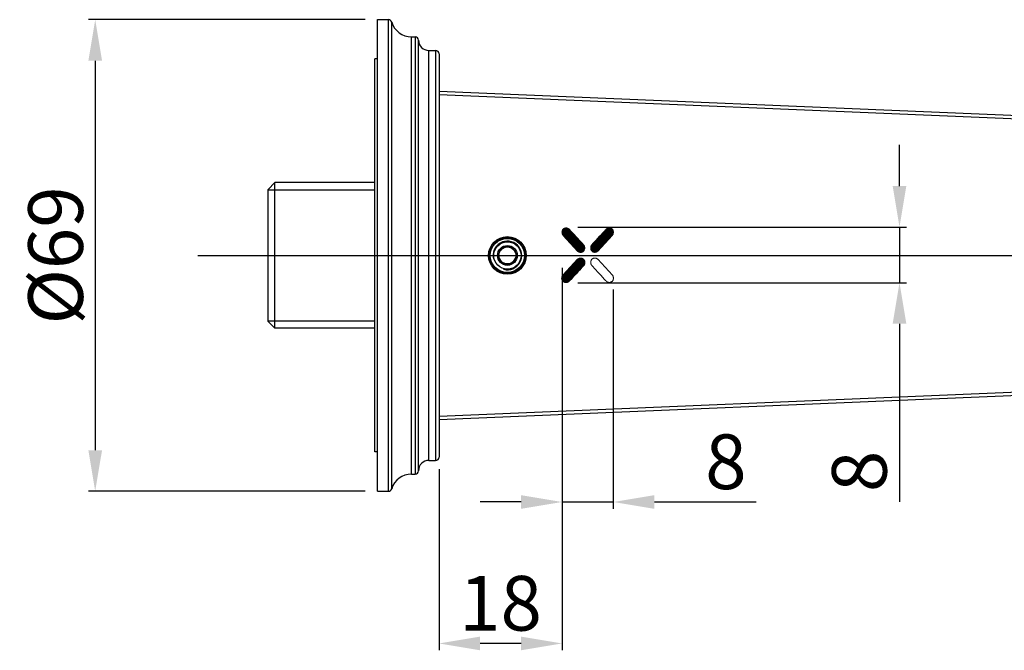
# Model space of a CAD drawing. Extents: x -3398 to -2286, y 1685 to 1900.
# Drawn here: x -3394 to -3250, y 1685 to 1777 of the extents above; entities that cross this region are included whole.
import ezdxf
from ezdxf.lldxf.tags import DXFTag

# ---------------------------------------------------------------- set-up
doc = ezdxf.new("R2010")
doc.units = 0
doc.header["$PDMODE"] = 35
doc.header["$PDSIZE"] = 3
doc.linetypes.add('ACAD_ISO04W100', pattern=[30, 24, -3, 0, -3])
for name, color, linetype in [('02___PRT_ALL_AXES', 7, 'Continuous'), ('layer 1', 7, 'Continuous'), ('LAYER2', 1, 'Continuous'), ('粗实线', 7, 'Continuous')]:
    doc.layers.add(name, color=color, linetype=linetype)
doc.layers.add('6', color=1, linetype='ACAD_ISO04W100', lineweight=15)
doc.styles.add('HZ', font='arial.ttf')
doc.styles.get("Standard").update_dxf_attribs({"font": 'arial.ttf', "height": 6})
tags = doc.linetypes.add('CENTER', pattern=[50.8, 31.75, -6.35, 6.35, -6.35]).pattern_tags.tags
tags[10:11] = [DXFTag(74, 4), DXFTag(75, 0), DXFTag(340, '0'), DXFTag(46, 1.0), DXFTag(50, 0.0), DXFTag(44, 0.0), DXFTag(45, 0.0)]
tags[8:9] = [DXFTag(74, 4), DXFTag(75, 0), DXFTag(340, '0'), DXFTag(46, 1.0), DXFTag(50, 0.0), DXFTag(44, 0.0), DXFTag(45, 0.0)]
tags[6:7] = [DXFTag(74, 4), DXFTag(75, 0), DXFTag(340, '0'), DXFTag(46, 1.0), DXFTag(50, 0.0), DXFTag(44, 0.0), DXFTag(45, 0.0)]
tags[4:5] = [DXFTag(74, 4), DXFTag(75, 0), DXFTag(340, '0'), DXFTag(46, 1.0), DXFTag(50, 0.0), DXFTag(44, 0.0), DXFTag(45, 0.0)]
doc.dimstyles.new('ISO-25_WS', dxfattribs={"dimtxt": 6, "dimasz": 2, "dimexe": 1.25, "dimexo": 0.625, "dimtad": 1, "dimdec": 0, "dimdsep": 46, "dimtxsty": 'Standard', "dimcen": 2.5, "dimadec": 0, "dimazin": 0, "dimtfac": 1, "dimtdec": 0, "dimtmove": 0, "dimatfit": 3, "dimfxl": 0, "dimtolj": 1, "dimtzin": 0, "dimarcsym": 0})

# ---------------------------------------------------------------- blocks, each defined once
blk = doc.blocks.new('*D19')
at = {"layer": 'Defpoints', "color": 0}
for p in [(-3342.05, 1777), (-3383.35, 1708), (-3342.05, 1708)]:
    blk.add_point(p, dxfattribs=at)
at = {"layer": '粗实线', "color": 0, "lineweight": -2}
for p, q in [((-3343.85, 1777), (-3384.35, 1777)), ((-3383.35, 1771), (-3383.35, 1714)), ((-3343.85, 1708), (-3384.35, 1708))]:
    blk.add_line(p, q, dxfattribs=at)
at = {"layer": '粗实线', "color": 0}
for points in [[(-3384.35, 1771), (-3382.35, 1771), (-3383.35, 1777)], [(-3384.35, 1714), (-3382.35, 1714), (-3383.35, 1708)]]:
    blk.add_solid(points, dxfattribs=at)
at = {"layer": '粗实线', "color": 0, "insert": (-3389.15, 1742.5), "char_height": 8, "attachment_point": 5, "rotation": 90, "style": 'HZ'}
blk.add_mtext('\\A1;{\\Ftxt,hztxt|c134;%%C69}', dxfattribs=at)
blk = doc.blocks.new('*D20')
at = {"layer": 'Defpoints', "color": 0}
for p in [(-3314.56, 1746.66), (-3314.55, 1738.51), (-3265.68, 1738.51)]:
    blk.add_point(p, dxfattribs=at)
at = {"layer": '粗实线', "color": 0, "lineweight": -2}
for p, q in [((-3265.68, 1752.66), (-3265.68, 1758.66)), ((-3312.76, 1746.66), (-3264.68, 1746.66)), ((-3265.68, 1746.66), (-3265.68, 1738.51)), ((-3312.75, 1738.51), (-3264.68, 1738.51)), ((-3265.68, 1732.51), (-3265.68, 1706.46))]:
    blk.add_line(p, q, dxfattribs=at)
at = {"layer": '粗实线', "color": 0}
for points in [[(-3266.68, 1752.66), (-3264.68, 1752.66), (-3265.68, 1746.66)], [(-3266.68, 1732.51), (-3264.68, 1732.51), (-3265.68, 1738.51)]]:
    blk.add_solid(points, dxfattribs=at)
at = {"layer": '粗实线', "color": 0, "insert": (-3271.56, 1710.9), "char_height": 8, "attachment_point": 5, "rotation": 90, "style": 'HZ'}
blk.add_mtext('\\A1;8', dxfattribs=at)
blk = doc.blocks.new('*D21')
at = {"layer": 'Defpoints', "color": 0}
for p in [(-3315.05, 1739.29), (-3307.55, 1739.3), (-3315.05, 1706.42)]:
    blk.add_point(p, dxfattribs=at)
at = {"layer": '粗实线', "color": 0, "lineweight": -2}
for p, q in [((-3315.05, 1737.49), (-3315.05, 1705.42)), ((-3307.55, 1737.5), (-3307.55, 1705.42)), ((-3321.05, 1706.42), (-3327.05, 1706.42)), ((-3315.05, 1706.42), (-3307.55, 1706.42)), ((-3301.55, 1706.42), (-3286.64, 1706.42))]:
    blk.add_line(p, q, dxfattribs=at)
at = {"layer": '粗实线', "color": 0}
for points in [[(-3321.05, 1707.42), (-3321.05, 1705.42), (-3315.05, 1706.42)], [(-3301.55, 1707.42), (-3301.55, 1705.42), (-3307.55, 1706.42)]]:
    blk.add_solid(points, dxfattribs=at)
at = {"layer": '粗实线', "color": 0, "insert": (-3291.08, 1712.31), "char_height": 8, "attachment_point": 5, "style": 'HZ'}
blk.add_mtext('\\A1;8', dxfattribs=at)
blk = doc.blocks.new('*D22')
at = {"layer": 'Defpoints', "color": 0}
for p in [(-3315.05, 1742.5), (-3333.05, 1713), (-3333.05, 1685.72)]:
    blk.add_point(p, dxfattribs=at)
at = {"layer": '粗实线', "color": 0, "lineweight": -2}
for p, q in [((-3315.05, 1740.7), (-3315.05, 1684.72)), ((-3333.05, 1711.2), (-3333.05, 1684.72)), ((-3321.05, 1685.72), (-3327.05, 1685.72))]:
    blk.add_line(p, q, dxfattribs=at)
at = {"layer": '粗实线', "color": 0}
for points in [[(-3327.05, 1686.72), (-3327.05, 1684.72), (-3333.05, 1685.72)], [(-3321.05, 1686.72), (-3321.05, 1684.72), (-3315.05, 1685.72)]]:
    blk.add_solid(points, dxfattribs=at)
at = {"layer": '粗实线', "color": 0, "insert": (-3324.05, 1691.6), "char_height": 8, "attachment_point": 5, "style": 'HZ'}
blk.add_mtext('\\A1;18', dxfattribs=at)

msp = doc.modelspace()

# ---------------------------------------------------------------- hatches: boundary and pattern name
at = {"layer": 'LAYER2', "linetype": 'ByBlock'}
h = msp.add_hatch(dxfattribs=at)
h.set_pattern_fill('ANSI31', color=0, scale=0.014706, angle=-90, style=0)
h.set_pattern_definition([(315, (-3336.002886, 1903.716103), (0.033015648, 0.033015648), [])])
edge = h.paths.add_edge_path()
edge.add_spline(control_points=[(-3309.83, 1743.12), (-3309.83, 1743.12), (-3307.69, 1745.45), (-3307.69, 1745.45), (-3307.69, 1745.45), (-3307.69, 1745.45), (-3307.63, 1745.54), (-3307.63, 1745.54), (-3307.63, 1745.54), (-3307.63, 1745.54), (-3307.58, 1745.65), (-3307.58, 1745.65), (-3307.58, 1745.65), (-3307.58, 1745.65), (-3307.55, 1745.78), (-3307.55, 1745.78), (-3307.55, 1745.78), (-3307.55, 1745.78), (-3307.54, 1745.91), (-3307.54, 1745.91), (-3307.54, 1745.91), (-3307.54, 1745.91), (-3307.56, 1746.04), (-3307.56, 1746.04), (-3307.56, 1746.04), (-3307.56, 1746.04), (-3307.59, 1746.17), (-3307.59, 1746.17), (-3307.59, 1746.17), (-3307.59, 1746.17), (-3307.65, 1746.29), (-3307.65, 1746.29), (-3307.65, 1746.29), (-3307.65, 1746.29), (-3307.69, 1746.34), (-3307.69, 1746.34), (-3307.69, 1746.34), (-3307.69, 1746.34), (-3307.74, 1746.38), (-3307.74, 1746.38), (-3307.74, 1746.38), (-3307.74, 1746.38), (-3307.83, 1746.44), (-3307.83, 1746.44), (-3307.83, 1746.44), (-3307.83, 1746.44), (-3307.93, 1746.49), (-3307.93, 1746.49), (-3307.93, 1746.49), (-3307.93, 1746.49), (-3308.04, 1746.52), (-3308.04, 1746.52), (-3308.04, 1746.52), (-3308.04, 1746.52), (-3308.15, 1746.53), (-3308.15, 1746.53), (-3308.15, 1746.53), (-3308.15, 1746.53), (-3308.26, 1746.52), (-3308.26, 1746.52), (-3308.26, 1746.52), (-3308.26, 1746.52), (-3308.38, 1746.48), (-3308.38, 1746.48), (-3308.38, 1746.48), (-3308.38, 1746.48), (-3308.5, 1746.41), (-3308.5, 1746.41), (-3308.5, 1746.41), (-3308.5, 1746.41), (-3308.61, 1746.31), (-3308.61, 1746.31), (-3308.61, 1746.31), (-3308.61, 1746.31), (-3310.7, 1744.06), (-3310.7, 1744.06), (-3310.7, 1744.06), (-3310.7, 1744.06), (-3310.74, 1744.01), (-3310.74, 1744.01), (-3310.74, 1744.01), (-3310.74, 1744.01), (-3310.78, 1743.95), (-3310.78, 1743.95), (-3310.78, 1743.95), (-3310.78, 1743.95), (-3310.83, 1743.82), (-3310.83, 1743.82), (-3310.83, 1743.82), (-3310.83, 1743.82), (-3310.86, 1743.67), (-3310.86, 1743.67), (-3310.86, 1743.67), (-3310.86, 1743.67), (-3310.86, 1743.53), (-3310.86, 1743.53), (-3310.86, 1743.53), (-3310.86, 1743.53), (-3310.83, 1743.39), (-3310.83, 1743.39), (-3310.83, 1743.39), (-3310.83, 1743.39), (-3310.78, 1743.26), (-3310.78, 1743.26), (-3310.78, 1743.26), (-3310.78, 1743.26), (-3310.71, 1743.15), (-3310.71, 1743.15), (-3310.71, 1743.15), (-3310.71, 1743.15), (-3310.67, 1743.1), (-3310.67, 1743.1), (-3310.67, 1743.1), (-3310.67, 1743.1), (-3310.62, 1743.07), (-3310.62, 1743.07), (-3310.62, 1743.07), (-3310.62, 1743.07), (-3310.51, 1743), (-3310.51, 1743), (-3310.51, 1743), (-3310.51, 1743), (-3310.4, 1742.97), (-3310.4, 1742.97), (-3310.4, 1742.97), (-3310.4, 1742.97), (-3310.29, 1742.95), (-3310.29, 1742.95), (-3310.29, 1742.95), (-3310.29, 1742.95), (-3310.19, 1742.96), (-3310.19, 1742.96), (-3310.19, 1742.96), (-3310.19, 1742.96), (-3310.09, 1742.98), (-3310.09, 1742.98), (-3310.09, 1742.98), (-3310.09, 1742.98), (-3310, 1743.02), (-3310, 1743.02), (-3310, 1743.02), (-3310, 1743.02), (-3309.91, 1743.07), (-3309.91, 1743.07), (-3309.91, 1743.07), (-3309.91, 1743.07), (-3309.83, 1743.12), (-3309.83, 1743.12)], knot_values=[0, 0, 0, 0, 0.027027, 0.027027, 0.027027, 0.027027, 0.054054, 0.054054, 0.054054, 0.054054, 0.081081, 0.081081, 0.081081, 0.081081, 0.108108, 0.108108, 0.108108, 0.108108, 0.135135, 0.135135, 0.135135, 0.135135, 0.162162, 0.162162, 0.162162, 0.162162, 0.189189, 0.189189, 0.189189, 0.189189, 0.216216, 0.216216, 0.216216, 0.216216, 0.243243, 0.243243, 0.243243, 0.243243, 0.27027, 0.27027, 0.27027, 0.27027, 0.297297, 0.297297, 0.297297, 0.297297, 0.324324, 0.324324, 0.324324, 0.324324, 0.351351, 0.351351, 0.351351, 0.351351, 0.378378, 0.378378, 0.378378, 0.378378, 0.405405, 0.405405, 0.405405, 0.405405, 0.432432, 0.432432, 0.432432, 0.432432, 0.459459, 0.459459, 0.459459, 0.459459, 0.486486, 0.486486, 0.486486, 0.486486, 0.513514, 0.513514, 0.513514, 0.513514, 0.540541, 0.540541, 0.540541, 0.540541, 0.567568, 0.567568, 0.567568, 0.567568, 0.594595, 0.594595, 0.594595, 0.594595, 0.621622, 0.621622, 0.621622, 0.621622, 0.648649, 0.648649, 0.648649, 0.648649, 0.675676, 0.675676, 0.675676, 0.675676, 0.702703, 0.702703, 0.702703, 0.702703, 0.72973, 0.72973, 0.72973, 0.72973, 0.756757, 0.756757, 0.756757, 0.756757, 0.783784, 0.783784, 0.783784, 0.783784, 0.810811, 0.810811, 0.810811, 0.810811, 0.837838, 0.837838, 0.837838, 0.837838, 0.864865, 0.864865, 0.864865, 0.864865, 0.891892, 0.891892, 0.891892, 0.891892, 0.918919, 0.918919, 0.918919, 0.918919, 0.945946, 0.945946, 0.945946, 0.945946, 0.972973, 0.972973, 0.972973, 0.972973, 1, 1, 1, 1], degree=3, periodic=0)
edge = h.paths.add_edge_path()
edge.add_spline(control_points=[(-3312.77, 1743.11), (-3312.77, 1743.11), (-3314.91, 1745.44), (-3314.91, 1745.44), (-3314.91, 1745.44), (-3314.91, 1745.44), (-3314.97, 1745.53), (-3314.97, 1745.53), (-3314.97, 1745.53), (-3314.97, 1745.53), (-3315.02, 1745.64), (-3315.02, 1745.64), (-3315.02, 1745.64), (-3315.02, 1745.64), (-3315.05, 1745.77), (-3315.05, 1745.77), (-3315.05, 1745.77), (-3315.05, 1745.77), (-3315.06, 1745.9), (-3315.06, 1745.9), (-3315.06, 1745.9), (-3315.06, 1745.9), (-3315.04, 1746.04), (-3315.04, 1746.04), (-3315.04, 1746.04), (-3315.04, 1746.04), (-3315.01, 1746.16), (-3315.01, 1746.16), (-3315.01, 1746.16), (-3315.01, 1746.16), (-3314.95, 1746.28), (-3314.95, 1746.28), (-3314.95, 1746.28), (-3314.95, 1746.28), (-3314.91, 1746.33), (-3314.91, 1746.33), (-3314.91, 1746.33), (-3314.91, 1746.33), (-3314.86, 1746.37), (-3314.86, 1746.37), (-3314.86, 1746.37), (-3314.86, 1746.37), (-3314.77, 1746.44), (-3314.77, 1746.44), (-3314.77, 1746.44), (-3314.77, 1746.44), (-3314.67, 1746.48), (-3314.67, 1746.48), (-3314.67, 1746.48), (-3314.67, 1746.48), (-3314.57, 1746.51), (-3314.57, 1746.51), (-3314.57, 1746.51), (-3314.57, 1746.51), (-3314.45, 1746.52), (-3314.45, 1746.52), (-3314.45, 1746.52), (-3314.45, 1746.52), (-3314.34, 1746.51), (-3314.34, 1746.51), (-3314.34, 1746.51), (-3314.34, 1746.51), (-3314.22, 1746.47), (-3314.22, 1746.47), (-3314.22, 1746.47), (-3314.22, 1746.47), (-3314.1, 1746.4), (-3314.1, 1746.4), (-3314.1, 1746.4), (-3314.1, 1746.4), (-3313.99, 1746.3), (-3313.99, 1746.3), (-3313.99, 1746.3), (-3313.99, 1746.3), (-3311.9, 1744.05), (-3311.9, 1744.05), (-3311.9, 1744.05), (-3311.9, 1744.05), (-3311.86, 1744), (-3311.86, 1744), (-3311.86, 1744), (-3311.86, 1744), (-3311.82, 1743.94), (-3311.82, 1743.94), (-3311.82, 1743.94), (-3311.82, 1743.94), (-3311.77, 1743.81), (-3311.77, 1743.81), (-3311.77, 1743.81), (-3311.77, 1743.81), (-3311.74, 1743.66), (-3311.74, 1743.66), (-3311.74, 1743.66), (-3311.74, 1743.66), (-3311.74, 1743.52), (-3311.74, 1743.52), (-3311.74, 1743.52), (-3311.74, 1743.52), (-3311.77, 1743.38), (-3311.77, 1743.38), (-3311.77, 1743.38), (-3311.77, 1743.38), (-3311.82, 1743.25), (-3311.82, 1743.25), (-3311.82, 1743.25), (-3311.82, 1743.25), (-3311.89, 1743.14), (-3311.89, 1743.14), (-3311.89, 1743.14), (-3311.89, 1743.14), (-3311.93, 1743.1), (-3311.93, 1743.1), (-3311.93, 1743.1), (-3311.93, 1743.1), (-3311.98, 1743.06), (-3311.98, 1743.06), (-3311.98, 1743.06), (-3311.98, 1743.06), (-3312.1, 1743), (-3312.1, 1743), (-3312.1, 1743), (-3312.1, 1743), (-3312.2, 1742.96), (-3312.2, 1742.96), (-3312.2, 1742.96), (-3312.2, 1742.96), (-3312.31, 1742.95), (-3312.31, 1742.95), (-3312.31, 1742.95), (-3312.31, 1742.95), (-3312.41, 1742.95), (-3312.41, 1742.95), (-3312.41, 1742.95), (-3312.41, 1742.95), (-3312.51, 1742.97), (-3312.51, 1742.97), (-3312.51, 1742.97), (-3312.51, 1742.97), (-3312.6, 1743.01), (-3312.6, 1743.01), (-3312.6, 1743.01), (-3312.6, 1743.01), (-3312.69, 1743.06), (-3312.69, 1743.06), (-3312.69, 1743.06), (-3312.69, 1743.06), (-3312.77, 1743.11), (-3312.77, 1743.11)], knot_values=[0, 0, 0, 0, 0.027027, 0.027027, 0.027027, 0.027027, 0.054054, 0.054054, 0.054054, 0.054054, 0.081081, 0.081081, 0.081081, 0.081081, 0.108108, 0.108108, 0.108108, 0.108108, 0.135135, 0.135135, 0.135135, 0.135135, 0.162162, 0.162162, 0.162162, 0.162162, 0.189189, 0.189189, 0.189189, 0.189189, 0.216216, 0.216216, 0.216216, 0.216216, 0.243243, 0.243243, 0.243243, 0.243243, 0.27027, 0.27027, 0.27027, 0.27027, 0.297297, 0.297297, 0.297297, 0.297297, 0.324324, 0.324324, 0.324324, 0.324324, 0.351351, 0.351351, 0.351351, 0.351351, 0.378378, 0.378378, 0.378378, 0.378378, 0.405405, 0.405405, 0.405405, 0.405405, 0.432432, 0.432432, 0.432432, 0.432432, 0.459459, 0.459459, 0.459459, 0.459459, 0.486486, 0.486486, 0.486486, 0.486486, 0.513514, 0.513514, 0.513514, 0.513514, 0.540541, 0.540541, 0.540541, 0.540541, 0.567568, 0.567568, 0.567568, 0.567568, 0.594595, 0.594595, 0.594595, 0.594595, 0.621622, 0.621622, 0.621622, 0.621622, 0.648649, 0.648649, 0.648649, 0.648649, 0.675676, 0.675676, 0.675676, 0.675676, 0.702703, 0.702703, 0.702703, 0.702703, 0.72973, 0.72973, 0.72973, 0.72973, 0.756757, 0.756757, 0.756757, 0.756757, 0.783784, 0.783784, 0.783784, 0.783784, 0.810811, 0.810811, 0.810811, 0.810811, 0.837838, 0.837838, 0.837838, 0.837838, 0.864865, 0.864865, 0.864865, 0.864865, 0.891892, 0.891892, 0.891892, 0.891892, 0.918919, 0.918919, 0.918919, 0.918919, 0.945946, 0.945946, 0.945946, 0.945946, 0.972973, 0.972973, 0.972973, 0.972973, 1, 1, 1, 1], degree=3, periodic=0)
edge = h.paths.add_edge_path()
edge.add_spline(control_points=[(-3312.77, 1741.94), (-3312.77, 1741.94), (-3314.92, 1739.61), (-3314.92, 1739.61), (-3314.92, 1739.61), (-3314.92, 1739.61), (-3314.98, 1739.52), (-3314.98, 1739.52), (-3314.98, 1739.52), (-3314.98, 1739.52), (-3315.03, 1739.41), (-3315.03, 1739.41), (-3315.03, 1739.41), (-3315.03, 1739.41), (-3315.05, 1739.29), (-3315.05, 1739.29), (-3315.05, 1739.29), (-3315.05, 1739.29), (-3315.06, 1739.15), (-3315.06, 1739.15), (-3315.06, 1739.15), (-3315.06, 1739.15), (-3315.05, 1739.02), (-3315.05, 1739.02), (-3315.05, 1739.02), (-3315.05, 1739.02), (-3315.01, 1738.89), (-3315.01, 1738.89), (-3315.01, 1738.89), (-3315.01, 1738.89), (-3314.95, 1738.77), (-3314.95, 1738.77), (-3314.95, 1738.77), (-3314.95, 1738.77), (-3314.91, 1738.72), (-3314.91, 1738.72), (-3314.91, 1738.72), (-3314.91, 1738.72), (-3314.87, 1738.68), (-3314.87, 1738.68), (-3314.87, 1738.68), (-3314.87, 1738.68), (-3314.78, 1738.62), (-3314.78, 1738.62), (-3314.78, 1738.62), (-3314.78, 1738.62), (-3314.68, 1738.57), (-3314.68, 1738.57), (-3314.68, 1738.57), (-3314.68, 1738.57), (-3314.57, 1738.54), (-3314.57, 1738.54), (-3314.57, 1738.54), (-3314.57, 1738.54), (-3314.46, 1738.53), (-3314.46, 1738.53), (-3314.46, 1738.53), (-3314.46, 1738.53), (-3314.34, 1738.54), (-3314.34, 1738.54), (-3314.34, 1738.54), (-3314.34, 1738.54), (-3314.22, 1738.58), (-3314.22, 1738.58), (-3314.22, 1738.58), (-3314.22, 1738.58), (-3314.11, 1738.65), (-3314.11, 1738.65), (-3314.11, 1738.65), (-3314.11, 1738.65), (-3313.99, 1738.75), (-3313.99, 1738.75), (-3313.99, 1738.75), (-3313.99, 1738.75), (-3311.91, 1741), (-3311.91, 1741), (-3311.91, 1741), (-3311.91, 1741), (-3311.86, 1741.05), (-3311.86, 1741.05), (-3311.86, 1741.05), (-3311.86, 1741.05), (-3311.83, 1741.11), (-3311.83, 1741.11), (-3311.83, 1741.11), (-3311.83, 1741.11), (-3311.77, 1741.25), (-3311.77, 1741.25), (-3311.77, 1741.25), (-3311.77, 1741.25), (-3311.75, 1741.39), (-3311.75, 1741.39), (-3311.75, 1741.39), (-3311.75, 1741.39), (-3311.75, 1741.53), (-3311.75, 1741.53), (-3311.75, 1741.53), (-3311.75, 1741.53), (-3311.77, 1741.67), (-3311.77, 1741.67), (-3311.77, 1741.67), (-3311.77, 1741.67), (-3311.82, 1741.8), (-3311.82, 1741.8), (-3311.82, 1741.8), (-3311.82, 1741.8), (-3311.9, 1741.91), (-3311.9, 1741.91), (-3311.9, 1741.91), (-3311.9, 1741.91), (-3311.94, 1741.96), (-3311.94, 1741.96), (-3311.94, 1741.96), (-3311.94, 1741.96), (-3311.99, 1741.99), (-3311.99, 1741.99), (-3311.99, 1741.99), (-3311.99, 1741.99), (-3312.1, 1742.06), (-3312.1, 1742.06), (-3312.1, 1742.06), (-3312.1, 1742.06), (-3312.21, 1742.09), (-3312.21, 1742.09), (-3312.21, 1742.09), (-3312.21, 1742.09), (-3312.32, 1742.11), (-3312.32, 1742.11), (-3312.32, 1742.11), (-3312.32, 1742.11), (-3312.42, 1742.1), (-3312.42, 1742.1), (-3312.42, 1742.1), (-3312.42, 1742.1), (-3312.52, 1742.08), (-3312.52, 1742.08), (-3312.52, 1742.08), (-3312.52, 1742.08), (-3312.61, 1742.04), (-3312.61, 1742.04), (-3312.61, 1742.04), (-3312.61, 1742.04), (-3312.69, 1742), (-3312.69, 1742), (-3312.69, 1742), (-3312.69, 1742), (-3312.77, 1741.94), (-3312.77, 1741.94)], knot_values=[0, 0, 0, 0, 0.027027, 0.027027, 0.027027, 0.027027, 0.054054, 0.054054, 0.054054, 0.054054, 0.081081, 0.081081, 0.081081, 0.081081, 0.108108, 0.108108, 0.108108, 0.108108, 0.135135, 0.135135, 0.135135, 0.135135, 0.162162, 0.162162, 0.162162, 0.162162, 0.189189, 0.189189, 0.189189, 0.189189, 0.216216, 0.216216, 0.216216, 0.216216, 0.243243, 0.243243, 0.243243, 0.243243, 0.27027, 0.27027, 0.27027, 0.27027, 0.297297, 0.297297, 0.297297, 0.297297, 0.324324, 0.324324, 0.324324, 0.324324, 0.351351, 0.351351, 0.351351, 0.351351, 0.378378, 0.378378, 0.378378, 0.378378, 0.405405, 0.405405, 0.405405, 0.405405, 0.432432, 0.432432, 0.432432, 0.432432, 0.459459, 0.459459, 0.459459, 0.459459, 0.486486, 0.486486, 0.486486, 0.486486, 0.513514, 0.513514, 0.513514, 0.513514, 0.540541, 0.540541, 0.540541, 0.540541, 0.567568, 0.567568, 0.567568, 0.567568, 0.594595, 0.594595, 0.594595, 0.594595, 0.621622, 0.621622, 0.621622, 0.621622, 0.648649, 0.648649, 0.648649, 0.648649, 0.675676, 0.675676, 0.675676, 0.675676, 0.702703, 0.702703, 0.702703, 0.702703, 0.72973, 0.72973, 0.72973, 0.72973, 0.756757, 0.756757, 0.756757, 0.756757, 0.783784, 0.783784, 0.783784, 0.783784, 0.810811, 0.810811, 0.810811, 0.810811, 0.837838, 0.837838, 0.837838, 0.837838, 0.864865, 0.864865, 0.864865, 0.864865, 0.891892, 0.891892, 0.891892, 0.891892, 0.918919, 0.918919, 0.918919, 0.918919, 0.945946, 0.945946, 0.945946, 0.945946, 0.972973, 0.972973, 0.972973, 0.972973, 1, 1, 1, 1], degree=3, periodic=0)

# ---------------------------------------------------------------- linework, layer by layer
at = {"color": 0, "linetype": 'Continuous'}
for p, q in [((-3342.05, 1708), (-3342.05, 1777)), ((-3342.05, 1777), (-3340.45, 1777)), ((-3340.45, 1708), (-3340.45, 1777)), ((-3339.97, 1708.35), (-3339.97, 1776.64)), ((-3337.09, 1710.5), (-3337.09, 1774.5)), ((-3337.09, 1774.5), (-3336.55, 1774.5)), ((-3336.55, 1774.5), (-3336.55, 1710.5)), ((-3336.05, 1711), (-3336.05, 1774)), ((-3334.55, 1712.5), (-3334.55, 1772.5)), ((-3334.55, 1772.5), (-3333.55, 1772.5)), ((-3333.55, 1772.5), (-3333.55, 1712.5)), ((-3333.05, 1772), (-3333.05, 1713)), ((-3142.38, 1758.48), (-3333.05, 1766.5)), ((-3172.32, 1759.24), (-3333.05, 1766)), ((-3358.05, 1752.15), (-3357.05, 1753.15)), ((-3357.05, 1731.85), (-3357.05, 1753.15)), ((-3358.05, 1732.85), (-3358.05, 1752.15)), ((-3358.05, 1752.08), (-3342.45, 1752.08)), ((-3323.77, 1743.75), (-3324.5, 1742.5)), ((-3322.33, 1743.75), (-3323.77, 1743.75)), ((-3321.61, 1742.5), (-3322.33, 1743.75)), ((-3324.5, 1742.5), (-3323.77, 1741.25)), ((-3322.33, 1741.25), (-3321.61, 1742.5)), ((-3323.77, 1741.25), (-3322.33, 1741.25)), ((-3358.05, 1732.91), (-3342.45, 1732.91)), ((-3358.05, 1732.85), (-3357.05, 1731.85)), ((-3333.05, 1718.5), (-3142.38, 1726.51)), ((-3333.05, 1718.99), (-3172.32, 1725.75)), ((-3334.55, 1712.5), (-3333.55, 1712.5)), ((-3337.09, 1710.5), (-3336.55, 1710.5)), ((-3342.05, 1708), (-3340.45, 1708))]:
    msp.add_line(p, q, dxfattribs=at)
at = {"color": 0, "linetype": 'CENTER'}
msp.add_line((-3368.32, 1742.5), (-3135.34, 1742.5), dxfattribs=at)
at = {"color": 0, "linetype": 'Continuous'}
for radius in [2.6, 2.5, 2, 1.45, 1.25]:
    msp.add_circle((-3323.05, 1742.5), radius, dxfattribs=at)
for centre, radius, start, end in [((-3340.45, 1776.5), 0.5, 16.6015, 90), ((-3337.09, 1777.5), 3, 196.6015, 270), ((-3336.55, 1774), 0.5, 0, 90), ((-3334.55, 1774), 1.5, 180, 270), ((-3333.55, 1772), 0.5, 0, 90), ((-3323.05, 1742.5), 2.1, 255, 195), ((-3333.55, 1713), 0.5, 270, 0), ((-3334.55, 1711), 1.5, 90, 180), ((-3337.09, 1707.5), 3, 90, 163.3985), ((-3336.55, 1711), 0.5, 270, 0), ((-3340.45, 1708.5), 0.5, 270, 343.3985)]:
    msp.add_arc(centre, radius, start, end, dxfattribs=at)
at = {"layer": '02___PRT_ALL_AXES', "color": 0, "linetype": 'Continuous'}
for p, q in [((-3342.45, 1713.75), (-3342.45, 1771.25)), ((-3342.05, 1771.25), (-3342.45, 1771.25)), ((-3342.45, 1753.15), (-3357.05, 1753.15)), ((-3342.45, 1731.85), (-3357.05, 1731.85)), ((-3342.05, 1713.75), (-3342.45, 1713.75))]:
    msp.add_line(p, q, dxfattribs=at)
msp.add_circle((-3323.05, 1742.5), 2.75, dxfattribs=at)
at = {"layer": '6', "color": 0, "linetype": 'CENTER'}
msp.add_line((-3357.05, 1742.5), (-3120.78, 1742.5), dxfattribs=at)
at = {"layer": 'layer 1', "color": 0, "lineweight": 5}
for points in [[(-3312.77, 1743.11), (-3312.77, 1743.11), (-3314.91, 1745.44), (-3314.91, 1745.44), (-3314.91, 1745.44), (-3314.91, 1745.44), (-3314.97, 1745.53), (-3314.97, 1745.53), (-3314.97, 1745.53), (-3314.97, 1745.53), (-3315.02, 1745.64), (-3315.02, 1745.64), (-3315.02, 1745.64), (-3315.02, 1745.64), (-3315.05, 1745.77), (-3315.05, 1745.77), (-3315.05, 1745.77), (-3315.05, 1745.77), (-3315.06, 1745.9), (-3315.06, 1745.9), (-3315.06, 1745.9), (-3315.06, 1745.9), (-3315.04, 1746.04), (-3315.04, 1746.04), (-3315.04, 1746.04), (-3315.04, 1746.04), (-3315.01, 1746.16), (-3315.01, 1746.16), (-3315.01, 1746.16), (-3315.01, 1746.16), (-3314.95, 1746.28), (-3314.95, 1746.28), (-3314.95, 1746.28), (-3314.95, 1746.28), (-3314.91, 1746.33), (-3314.91, 1746.33), (-3314.91, 1746.33), (-3314.91, 1746.33), (-3314.86, 1746.37), (-3314.86, 1746.37), (-3314.86, 1746.37), (-3314.86, 1746.37), (-3314.77, 1746.44), (-3314.77, 1746.44), (-3314.77, 1746.44), (-3314.77, 1746.44), (-3314.67, 1746.48), (-3314.67, 1746.48), (-3314.67, 1746.48), (-3314.67, 1746.48), (-3314.57, 1746.51), (-3314.57, 1746.51), (-3314.57, 1746.51), (-3314.57, 1746.51), (-3314.45, 1746.52), (-3314.45, 1746.52), (-3314.45, 1746.52), (-3314.45, 1746.52), (-3314.34, 1746.51), (-3314.34, 1746.51), (-3314.34, 1746.51), (-3314.34, 1746.51), (-3314.22, 1746.47), (-3314.22, 1746.47), (-3314.22, 1746.47), (-3314.22, 1746.47), (-3314.1, 1746.4), (-3314.1, 1746.4), (-3314.1, 1746.4), (-3314.1, 1746.4), (-3313.99, 1746.3), (-3313.99, 1746.3), (-3313.99, 1746.3), (-3313.99, 1746.3), (-3311.9, 1744.05), (-3311.9, 1744.05), (-3311.9, 1744.05), (-3311.9, 1744.05), (-3311.86, 1744), (-3311.86, 1744), (-3311.86, 1744), (-3311.86, 1744), (-3311.82, 1743.94), (-3311.82, 1743.94), (-3311.82, 1743.94), (-3311.82, 1743.94), (-3311.77, 1743.81), (-3311.77, 1743.81), (-3311.77, 1743.81), (-3311.77, 1743.81), (-3311.74, 1743.66), (-3311.74, 1743.66), (-3311.74, 1743.66), (-3311.74, 1743.66), (-3311.74, 1743.52), (-3311.74, 1743.52), (-3311.74, 1743.52), (-3311.74, 1743.52), (-3311.77, 1743.38), (-3311.77, 1743.38), (-3311.77, 1743.38), (-3311.77, 1743.38), (-3311.82, 1743.25), (-3311.82, 1743.25), (-3311.82, 1743.25), (-3311.82, 1743.25), (-3311.89, 1743.14), (-3311.89, 1743.14), (-3311.89, 1743.14), (-3311.89, 1743.14), (-3311.93, 1743.1), (-3311.93, 1743.1), (-3311.93, 1743.1), (-3311.93, 1743.1), (-3311.98, 1743.06), (-3311.98, 1743.06), (-3311.98, 1743.06), (-3311.98, 1743.06), (-3312.1, 1743), (-3312.1, 1743), (-3312.1, 1743), (-3312.1, 1743), (-3312.2, 1742.96), (-3312.2, 1742.96), (-3312.2, 1742.96), (-3312.2, 1742.96), (-3312.31, 1742.95), (-3312.31, 1742.95), (-3312.31, 1742.95), (-3312.31, 1742.95), (-3312.41, 1742.95), (-3312.41, 1742.95), (-3312.41, 1742.95), (-3312.41, 1742.95), (-3312.51, 1742.97), (-3312.51, 1742.97), (-3312.51, 1742.97), (-3312.51, 1742.97), (-3312.6, 1743.01), (-3312.6, 1743.01), (-3312.6, 1743.01), (-3312.6, 1743.01), (-3312.69, 1743.06), (-3312.69, 1743.06), (-3312.69, 1743.06), (-3312.69, 1743.06), (-3312.77, 1743.11), (-3312.77, 1743.11)], [(-3309.83, 1743.12), (-3309.83, 1743.12), (-3307.69, 1745.45), (-3307.69, 1745.45), (-3307.69, 1745.45), (-3307.69, 1745.45), (-3307.63, 1745.54), (-3307.63, 1745.54), (-3307.63, 1745.54), (-3307.63, 1745.54), (-3307.58, 1745.65), (-3307.58, 1745.65), (-3307.58, 1745.65), (-3307.58, 1745.65), (-3307.55, 1745.78), (-3307.55, 1745.78), (-3307.55, 1745.78), (-3307.55, 1745.78), (-3307.54, 1745.91), (-3307.54, 1745.91), (-3307.54, 1745.91), (-3307.54, 1745.91), (-3307.56, 1746.04), (-3307.56, 1746.04), (-3307.56, 1746.04), (-3307.56, 1746.04), (-3307.59, 1746.17), (-3307.59, 1746.17), (-3307.59, 1746.17), (-3307.59, 1746.17), (-3307.65, 1746.29), (-3307.65, 1746.29), (-3307.65, 1746.29), (-3307.65, 1746.29), (-3307.69, 1746.34), (-3307.69, 1746.34), (-3307.69, 1746.34), (-3307.69, 1746.34), (-3307.74, 1746.38), (-3307.74, 1746.38), (-3307.74, 1746.38), (-3307.74, 1746.38), (-3307.83, 1746.44), (-3307.83, 1746.44), (-3307.83, 1746.44), (-3307.83, 1746.44), (-3307.93, 1746.49), (-3307.93, 1746.49), (-3307.93, 1746.49), (-3307.93, 1746.49), (-3308.04, 1746.52), (-3308.04, 1746.52), (-3308.04, 1746.52), (-3308.04, 1746.52), (-3308.15, 1746.53), (-3308.15, 1746.53), (-3308.15, 1746.53), (-3308.15, 1746.53), (-3308.26, 1746.52), (-3308.26, 1746.52), (-3308.26, 1746.52), (-3308.26, 1746.52), (-3308.38, 1746.48), (-3308.38, 1746.48), (-3308.38, 1746.48), (-3308.38, 1746.48), (-3308.5, 1746.41), (-3308.5, 1746.41), (-3308.5, 1746.41), (-3308.5, 1746.41), (-3308.61, 1746.31), (-3308.61, 1746.31), (-3308.61, 1746.31), (-3308.61, 1746.31), (-3310.7, 1744.06), (-3310.7, 1744.06), (-3310.7, 1744.06), (-3310.7, 1744.06), (-3310.74, 1744.01), (-3310.74, 1744.01), (-3310.74, 1744.01), (-3310.74, 1744.01), (-3310.78, 1743.95), (-3310.78, 1743.95), (-3310.78, 1743.95), (-3310.78, 1743.95), (-3310.83, 1743.82), (-3310.83, 1743.82), (-3310.83, 1743.82), (-3310.83, 1743.82), (-3310.86, 1743.67), (-3310.86, 1743.67), (-3310.86, 1743.67), (-3310.86, 1743.67), (-3310.86, 1743.53), (-3310.86, 1743.53), (-3310.86, 1743.53), (-3310.86, 1743.53), (-3310.83, 1743.39), (-3310.83, 1743.39), (-3310.83, 1743.39), (-3310.83, 1743.39), (-3310.78, 1743.26), (-3310.78, 1743.26), (-3310.78, 1743.26), (-3310.78, 1743.26), (-3310.71, 1743.15), (-3310.71, 1743.15), (-3310.71, 1743.15), (-3310.71, 1743.15), (-3310.67, 1743.1), (-3310.67, 1743.1), (-3310.67, 1743.1), (-3310.67, 1743.1), (-3310.62, 1743.07), (-3310.62, 1743.07), (-3310.62, 1743.07), (-3310.62, 1743.07), (-3310.51, 1743), (-3310.51, 1743), (-3310.51, 1743), (-3310.51, 1743), (-3310.4, 1742.97), (-3310.4, 1742.97), (-3310.4, 1742.97), (-3310.4, 1742.97), (-3310.29, 1742.95), (-3310.29, 1742.95), (-3310.29, 1742.95), (-3310.29, 1742.95), (-3310.19, 1742.96), (-3310.19, 1742.96), (-3310.19, 1742.96), (-3310.19, 1742.96), (-3310.09, 1742.98), (-3310.09, 1742.98), (-3310.09, 1742.98), (-3310.09, 1742.98), (-3310, 1743.02), (-3310, 1743.02), (-3310, 1743.02), (-3310, 1743.02), (-3309.91, 1743.07), (-3309.91, 1743.07), (-3309.91, 1743.07), (-3309.91, 1743.07), (-3309.83, 1743.12), (-3309.83, 1743.12)], [(-3309.83, 1741.95), (-3309.83, 1741.95), (-3307.68, 1739.62), (-3307.68, 1739.62), (-3307.68, 1739.62), (-3307.68, 1739.62), (-3307.62, 1739.54), (-3307.62, 1739.54), (-3307.62, 1739.54), (-3307.62, 1739.54), (-3307.57, 1739.43), (-3307.57, 1739.43), (-3307.57, 1739.43), (-3307.57, 1739.43), (-3307.55, 1739.3), (-3307.55, 1739.3), (-3307.55, 1739.3), (-3307.55, 1739.3), (-3307.54, 1739.17), (-3307.54, 1739.17), (-3307.54, 1739.17), (-3307.54, 1739.17), (-3307.55, 1739.03), (-3307.55, 1739.03), (-3307.55, 1739.03), (-3307.55, 1739.03), (-3307.58, 1738.9), (-3307.58, 1738.9), (-3307.58, 1738.9), (-3307.58, 1738.9), (-3307.64, 1738.79), (-3307.64, 1738.79), (-3307.64, 1738.79), (-3307.64, 1738.79), (-3307.68, 1738.74), (-3307.68, 1738.74), (-3307.68, 1738.74), (-3307.68, 1738.74), (-3307.73, 1738.69), (-3307.73, 1738.69), (-3307.73, 1738.69), (-3307.73, 1738.69), (-3307.82, 1738.63), (-3307.82, 1738.63), (-3307.82, 1738.63), (-3307.82, 1738.63), (-3307.92, 1738.58), (-3307.92, 1738.58), (-3307.92, 1738.58), (-3307.92, 1738.58), (-3308.03, 1738.55), (-3308.03, 1738.55), (-3308.03, 1738.55), (-3308.03, 1738.55), (-3308.14, 1738.54), (-3308.14, 1738.54), (-3308.14, 1738.54), (-3308.14, 1738.54), (-3308.26, 1738.56), (-3308.26, 1738.56), (-3308.26, 1738.56), (-3308.26, 1738.56), (-3308.38, 1738.6), (-3308.38, 1738.6), (-3308.38, 1738.6), (-3308.38, 1738.6), (-3308.49, 1738.66), (-3308.49, 1738.66), (-3308.49, 1738.66), (-3308.49, 1738.66), (-3308.61, 1738.76), (-3308.61, 1738.76), (-3308.61, 1738.76), (-3308.61, 1738.76), (-3310.69, 1741.01), (-3310.69, 1741.01), (-3310.69, 1741.01), (-3310.69, 1741.01), (-3310.73, 1741.07), (-3310.73, 1741.07), (-3310.73, 1741.07), (-3310.73, 1741.07), (-3310.77, 1741.13), (-3310.77, 1741.13), (-3310.77, 1741.13), (-3310.77, 1741.13), (-3310.82, 1741.26), (-3310.82, 1741.26), (-3310.82, 1741.26), (-3310.82, 1741.26), (-3310.85, 1741.4), (-3310.85, 1741.4), (-3310.85, 1741.4), (-3310.85, 1741.4), (-3310.85, 1741.55), (-3310.85, 1741.55), (-3310.85, 1741.55), (-3310.85, 1741.55), (-3310.82, 1741.69), (-3310.82, 1741.69), (-3310.82, 1741.69), (-3310.82, 1741.69), (-3310.77, 1741.82), (-3310.77, 1741.82), (-3310.77, 1741.82), (-3310.77, 1741.82), (-3310.7, 1741.93), (-3310.7, 1741.93), (-3310.7, 1741.93), (-3310.7, 1741.93), (-3310.66, 1741.97), (-3310.66, 1741.97), (-3310.66, 1741.97), (-3310.66, 1741.97), (-3310.61, 1742.01), (-3310.61, 1742.01), (-3310.61, 1742.01), (-3310.61, 1742.01), (-3310.5, 1742.07), (-3310.5, 1742.07), (-3310.5, 1742.07), (-3310.5, 1742.07), (-3310.39, 1742.11), (-3310.39, 1742.11), (-3310.39, 1742.11), (-3310.39, 1742.11), (-3310.28, 1742.12), (-3310.28, 1742.12), (-3310.28, 1742.12), (-3310.28, 1742.12), (-3310.18, 1742.12), (-3310.18, 1742.12), (-3310.18, 1742.12), (-3310.18, 1742.12), (-3310.08, 1742.09), (-3310.08, 1742.09), (-3310.08, 1742.09), (-3310.08, 1742.09), (-3309.99, 1742.06), (-3309.99, 1742.06), (-3309.99, 1742.06), (-3309.99, 1742.06), (-3309.91, 1742.01), (-3309.91, 1742.01), (-3309.91, 1742.01), (-3309.91, 1742.01), (-3309.83, 1741.95), (-3309.83, 1741.95)]]:
    msp.add_open_spline(points, degree=3, knots=[0, 0, 0, 0, 0.027027, 0.027027, 0.027027, 0.040541, 0.054054, 0.054054, 0.054054, 0.067568, 0.081081, 0.081081, 0.081081, 0.094595, 0.108108, 0.108108, 0.108108, 0.121622, 0.135135, 0.135135, 0.135135, 0.148649, 0.162162, 0.162162, 0.162162, 0.175676, 0.189189, 0.189189, 0.189189, 0.202703, 0.216216, 0.216216, 0.216216, 0.22973, 0.243243, 0.243243, 0.243243, 0.256757, 0.27027, 0.27027, 0.27027, 0.283784, 0.297297, 0.297297, 0.297297, 0.310811, 0.324324, 0.324324, 0.324324, 0.337838, 0.351351, 0.351351, 0.351351, 0.364865, 0.378378, 0.378378, 0.378378, 0.391892, 0.405405, 0.405405, 0.405405, 0.418919, 0.432432, 0.432432, 0.432432, 0.445946, 0.459459, 0.459459, 0.459459, 0.472973, 0.486486, 0.486486, 0.486486, 0.5, 0.513514, 0.513514, 0.513514, 0.527027, 0.540541, 0.540541, 0.540541, 0.554054, 0.567568, 0.567568, 0.567568, 0.581081, 0.594595, 0.594595, 0.594595, 0.608108, 0.621622, 0.621622, 0.621622, 0.635135, 0.648649, 0.648649, 0.648649, 0.662162, 0.675676, 0.675676, 0.675676, 0.689189, 0.702703, 0.702703, 0.702703, 0.716216, 0.72973, 0.72973, 0.72973, 0.743243, 0.756757, 0.756757, 0.756757, 0.77027, 0.783784, 0.783784, 0.783784, 0.797297, 0.810811, 0.810811, 0.810811, 0.824324, 0.837838, 0.837838, 0.837838, 0.851351, 0.864865, 0.864865, 0.864865, 0.878378, 0.891892, 0.891892, 0.891892, 0.905405, 0.918919, 0.918919, 0.918919, 0.932432, 0.945946, 0.945946, 0.945946, 0.959459, 0.972973, 0.972973, 0.972973, 0.986486, 1, 1, 1, 1], dxfattribs=at)
at = {"layer": 'LAYER2', "color": 0, "linetype": 'ByBlock'}
msp.add_open_spline([(-3312.77, 1741.94), (-3312.77, 1741.94), (-3314.92, 1739.61), (-3314.92, 1739.61), (-3314.92, 1739.61), (-3314.92, 1739.61), (-3314.98, 1739.52), (-3314.98, 1739.52), (-3314.98, 1739.52), (-3314.98, 1739.52), (-3315.03, 1739.41), (-3315.03, 1739.41), (-3315.03, 1739.41), (-3315.03, 1739.41), (-3315.05, 1739.29), (-3315.05, 1739.29), (-3315.05, 1739.29), (-3315.05, 1739.29), (-3315.06, 1739.15), (-3315.06, 1739.15), (-3315.06, 1739.15), (-3315.06, 1739.15), (-3315.05, 1739.02), (-3315.05, 1739.02), (-3315.05, 1739.02), (-3315.05, 1739.02), (-3315.01, 1738.89), (-3315.01, 1738.89), (-3315.01, 1738.89), (-3315.01, 1738.89), (-3314.95, 1738.77), (-3314.95, 1738.77), (-3314.95, 1738.77), (-3314.95, 1738.77), (-3314.91, 1738.72), (-3314.91, 1738.72), (-3314.91, 1738.72), (-3314.91, 1738.72), (-3314.87, 1738.68), (-3314.87, 1738.68), (-3314.87, 1738.68), (-3314.87, 1738.68), (-3314.78, 1738.62), (-3314.78, 1738.62), (-3314.78, 1738.62), (-3314.78, 1738.62), (-3314.68, 1738.57), (-3314.68, 1738.57), (-3314.68, 1738.57), (-3314.68, 1738.57), (-3314.57, 1738.54), (-3314.57, 1738.54), (-3314.57, 1738.54), (-3314.57, 1738.54), (-3314.46, 1738.53), (-3314.46, 1738.53), (-3314.46, 1738.53), (-3314.46, 1738.53), (-3314.34, 1738.54), (-3314.34, 1738.54), (-3314.34, 1738.54), (-3314.34, 1738.54), (-3314.22, 1738.58), (-3314.22, 1738.58), (-3314.22, 1738.58), (-3314.22, 1738.58), (-3314.11, 1738.65), (-3314.11, 1738.65), (-3314.11, 1738.65), (-3314.11, 1738.65), (-3313.99, 1738.75), (-3313.99, 1738.75), (-3313.99, 1738.75), (-3313.99, 1738.75), (-3311.91, 1741), (-3311.91, 1741), (-3311.91, 1741), (-3311.91, 1741), (-3311.86, 1741.05), (-3311.86, 1741.05), (-3311.86, 1741.05), (-3311.86, 1741.05), (-3311.83, 1741.11), (-3311.83, 1741.11), (-3311.83, 1741.11), (-3311.83, 1741.11), (-3311.77, 1741.25), (-3311.77, 1741.25), (-3311.77, 1741.25), (-3311.77, 1741.25), (-3311.75, 1741.39), (-3311.75, 1741.39), (-3311.75, 1741.39), (-3311.75, 1741.39), (-3311.75, 1741.53), (-3311.75, 1741.53), (-3311.75, 1741.53), (-3311.75, 1741.53), (-3311.77, 1741.67), (-3311.77, 1741.67), (-3311.77, 1741.67), (-3311.77, 1741.67), (-3311.82, 1741.8), (-3311.82, 1741.8), (-3311.82, 1741.8), (-3311.82, 1741.8), (-3311.9, 1741.91), (-3311.9, 1741.91), (-3311.9, 1741.91), (-3311.9, 1741.91), (-3311.94, 1741.96), (-3311.94, 1741.96), (-3311.94, 1741.96), (-3311.94, 1741.96), (-3311.99, 1741.99), (-3311.99, 1741.99), (-3311.99, 1741.99), (-3311.99, 1741.99), (-3312.1, 1742.06), (-3312.1, 1742.06), (-3312.1, 1742.06), (-3312.1, 1742.06), (-3312.21, 1742.09), (-3312.21, 1742.09), (-3312.21, 1742.09), (-3312.21, 1742.09), (-3312.32, 1742.11), (-3312.32, 1742.11), (-3312.32, 1742.11), (-3312.32, 1742.11), (-3312.42, 1742.1), (-3312.42, 1742.1), (-3312.42, 1742.1), (-3312.42, 1742.1), (-3312.52, 1742.08), (-3312.52, 1742.08), (-3312.52, 1742.08), (-3312.52, 1742.08), (-3312.61, 1742.04), (-3312.61, 1742.04), (-3312.61, 1742.04), (-3312.61, 1742.04), (-3312.69, 1742), (-3312.69, 1742), (-3312.69, 1742), (-3312.69, 1742), (-3312.77, 1741.94), (-3312.77, 1741.94)], degree=3, knots=[0, 0, 0, 0, 0.027027, 0.027027, 0.027027, 0.040541, 0.054054, 0.054054, 0.054054, 0.067568, 0.081081, 0.081081, 0.081081, 0.094595, 0.108108, 0.108108, 0.108108, 0.121622, 0.135135, 0.135135, 0.135135, 0.148649, 0.162162, 0.162162, 0.162162, 0.175676, 0.189189, 0.189189, 0.189189, 0.202703, 0.216216, 0.216216, 0.216216, 0.22973, 0.243243, 0.243243, 0.243243, 0.256757, 0.27027, 0.27027, 0.27027, 0.283784, 0.297297, 0.297297, 0.297297, 0.310811, 0.324324, 0.324324, 0.324324, 0.337838, 0.351351, 0.351351, 0.351351, 0.364865, 0.378378, 0.378378, 0.378378, 0.391892, 0.405405, 0.405405, 0.405405, 0.418919, 0.432432, 0.432432, 0.432432, 0.445946, 0.459459, 0.459459, 0.459459, 0.472973, 0.486486, 0.486486, 0.486486, 0.5, 0.513514, 0.513514, 0.513514, 0.527027, 0.540541, 0.540541, 0.540541, 0.554054, 0.567568, 0.567568, 0.567568, 0.581081, 0.594595, 0.594595, 0.594595, 0.608108, 0.621622, 0.621622, 0.621622, 0.635135, 0.648649, 0.648649, 0.648649, 0.662162, 0.675676, 0.675676, 0.675676, 0.689189, 0.702703, 0.702703, 0.702703, 0.716216, 0.72973, 0.72973, 0.72973, 0.743243, 0.756757, 0.756757, 0.756757, 0.77027, 0.783784, 0.783784, 0.783784, 0.797297, 0.810811, 0.810811, 0.810811, 0.824324, 0.837838, 0.837838, 0.837838, 0.851351, 0.864865, 0.864865, 0.864865, 0.878378, 0.891892, 0.891892, 0.891892, 0.905405, 0.918919, 0.918919, 0.918919, 0.932432, 0.945946, 0.945946, 0.945946, 0.959459, 0.972973, 0.972973, 0.972973, 0.986486, 1, 1, 1, 1], dxfattribs=at)

# ---------------------------------------------------------------- dimensions: what is measured, and where the dimension line sits
at = {"layer": '粗实线', "color": 0}
dim = msp.add_linear_dim(base=(-3383.35, 1708), p1=(-3342.05, 1777), p2=(-3342.05, 1708), angle=90, text='{\\Ftxt,hztxt|c134;%%C<>}', dimstyle='ISO-25_WS', override={"dimtxt": 8, "dimasz": 6, "dimexe": 1, "dimexo": 1.8, "dimgap": 1.8, "dimtxsty": 'HZ', "dimcen": 6}, dxfattribs=at)
dim.commit()
dim.dimension.update_dxf_attribs({"geometry": '*D19', "text_midpoint": (-3389.15, 1742.5)})
dim = msp.add_linear_dim(base=(-3265.68, 1738.51), p1=(-3314.56, 1746.66), p2=(-3314.55, 1738.51), angle=270, dimstyle='ISO-25_WS', override={"dimtxt": 8, "dimasz": 6, "dimexe": 1, "dimexo": 1.8, "dimgap": 1.8, "dimtxsty": 'HZ', "dimcen": 6}, dxfattribs=at)
dim.commit()
dim.dimension.update_dxf_attribs({"geometry": '*D20', "text_midpoint": (-3265.68, 1710.9), "dimtype": 160})
dim = msp.add_linear_dim(base=(-3333.05, 1685.72), p1=(-3315.05, 1742.5), p2=(-3333.05, 1713), dimstyle='ISO-25_WS', override={"dimtxt": 8, "dimasz": 6, "dimexe": 1, "dimexo": 1.8, "dimgap": 1.8, "dimtxsty": 'HZ', "dimcen": 6}, dxfattribs=at)
dim.commit()
dim.dimension.update_dxf_attribs({"geometry": '*D22', "text_midpoint": (-3324.05, 1691.6)})
dim = msp.add_linear_dim(base=(-3315.053, 1706.4204), p1=(-3307.5453, 1739.2997), p2=(-3315.053, 1739.286), dimstyle='ISO-25_WS', override={"dimtxt": 8, "dimasz": 6, "dimexe": 1, "dimexo": 1.8, "dimgap": 1.8, "dimtxsty": 'HZ', "dimcen": 6}, dxfattribs=at)
dim.commit()
dim.dimension.update_dxf_attribs({"geometry": '*D21', "text_midpoint": (-3291.0787, 1706.4204), "dimtype": 160})

doc.saveas('drawing.dxf')
